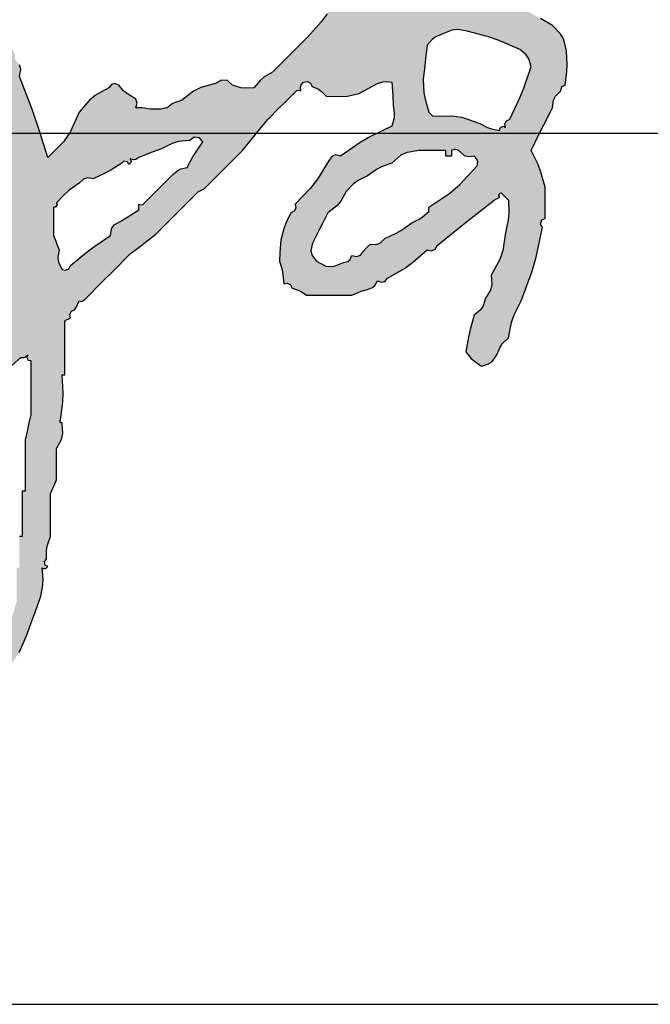
# Model space of a CAD drawing. Units: inches. Extents: x -651855 to 610289, y -68625 to 134345.
# Drawn here: x -132586 to -129774, y -58567 to -54172 of the extents above; entities that cross this region are included whole.
import ezdxf

# ---------------------------------------------------------------- set-up
doc = ezdxf.new("R2010")
doc.units = ezdxf.units.IN
doc.header["$MEASUREMENT"] = 0
doc.layers.add('xm', color=6, linetype='Continuous')
doc.layers.add('环宇图框', color=4, linetype='Continuous')

# ---------------------------------------------------------------- blocks, each defined once
blk = doc.blocks.new('A$C05251890')
at = {"layer": 'xm'}
h = blk.add_hatch(color=256, dxfattribs=at)
h.dxf.hatch_style = 1
h.paths.add_polyline_path([(1.8749, 1.3739), (1.9193, 1.4183), (2.0082, 1.5072), (2.0582, 1.5461), (2.0832, 1.5656), (2.1332, 1.6045), (2.2166, 1.6878), (2.2583, 1.7295), (2.3416, 1.8129), (2.3527, 1.8184), (2.3583, 1.8212), (2.3694, 1.8268), (2.4444, 1.9018), (2.4819, 1.9393), (2.557, 2.0143), (2.607, 2.0754), (2.632, 2.106), (2.682, 2.1671), (2.7348, 2.2199), (2.7612, 2.2463), (2.8212, 2.3063), (2.8411, 2.3113), (2.8398, 2.3235), (2.8436, 2.3349), (2.8556, 2.3477), (2.874, 2.3509), (2.8888, 2.3435), (2.8973, 2.3269), (2.9284, 2.3132), (2.9433, 2.3028), (2.9668, 2.2783), (3.0699, 2.2787), (3.1257, 2.2926), (3.2168, 2.3408), (3.2432, 2.35), (3.2586, 2.3516), (3.2863, 2.3477), (3.2894, 2.3033), (3.2907, 2.281), (3.2932, 2.2366), (3.2987, 2.1952), (3.2972, 2.1727), (3.2863, 2.1324), (3.1821, 2.0818), (3.1315, 2.0523), (3.0362, 1.9865), (3.0132, 1.9923), (2.9942, 1.9852), (2.9807, 1.9657), (2.9235, 1.8729), (2.8894, 1.8289), (2.814, 1.7504), (2.8171, 1.732), (2.8097, 1.7171), (2.7931, 1.7087), (2.7689, 1.6579), (2.759, 1.6311), (2.7445, 1.5767), (2.7404, 1.5351), (2.739, 1.5143), (2.7375, 1.4725), (2.7499, 1.429), (2.7541, 1.4064), (2.7584, 1.3614), (2.7768, 1.3646), (2.7916, 1.3571), (2.8001, 1.3405), (2.8296, 1.3309), (2.8441, 1.3236), (2.8695, 1.3058), (2.9584, 1.3058), (3.0029, 1.3058), (3.0918, 1.3058), (3.1214, 1.3192), (3.1369, 1.3248), (3.1682, 1.3336), (3.1917, 1.3437), (3.2032, 1.3535), (3.2168, 1.3753), (3.2359, 1.3686), (3.2528, 1.3734), (3.2654, 1.3892), (3.3485, 1.4365), (3.3883, 1.4648), (3.4599, 1.5281), (3.4805, 1.5232), (3.4979, 1.5307), (3.5086, 1.5489), (3.6191, 1.6385), (3.6747, 1.683), (3.7864, 1.7712), (3.7975, 1.7768), (3.8031, 1.7795), (3.8142, 1.7851), (3.8094, 1.7924), (3.8129, 1.8029), (3.8211, 1.8059), (3.835, 1.792), (3.842, 1.7851), (3.8559, 1.7712), (3.8581, 1.7071), (3.8552, 1.6742), (3.842, 1.6114), (3.8282, 1.5247), (3.8135, 1.4807), (3.7725, 1.4031), (3.7758, 1.3574), (3.7692, 1.3307), (3.7447, 1.2919), (3.7335, 1.2534), (3.7204, 1.2337), (3.6892, 1.2086), (3.6691, 1.1372), (3.6607, 1.1009), (3.6475, 1.028), (3.6744, 0.9967), (3.6902, 0.9824), (3.7239, 0.9585), (3.7597, 0.9705), (3.7778, 0.9837), (3.8003, 1.0141), (3.8152, 1.0513), (3.8272, 1.0694), (3.8559, 1.0974), (3.8711, 1.1723), (3.884, 1.2097), (3.9184, 1.278), (3.9707, 1.419), (3.9918, 1.492), (4.0226, 1.6392), (4.013, 1.6539), (4.0199, 1.6749), (4.0365, 1.6809), (4.0365, 1.742), (4.0365, 1.7726), (4.0365, 1.8337), (4.0153, 1.9082), (4.0012, 1.9449), (3.967, 2.0143), (4.0087, 2.0977), (4.0295, 2.1393), (4.0712, 2.2227), (4.077, 2.2595), (4.0869, 2.2793), (4.1129, 2.306), (4.1164, 2.3251), (4.1337, 2.3338), (4.1424, 2.4), (4.1438, 2.4339), (4.1406, 2.5005), (4.1264, 2.5559), (4.1107, 2.5842), (4.0712, 2.6256), (4.0129, 2.6589), (3.9837, 2.6756), (3.9253, 2.7089), (3.891, 2.7065), (3.8711, 2.7114), (3.842, 2.7297), (3.8086, 2.7409), (3.792, 2.7464), (3.7586, 2.7575), (3.7514, 2.7829), (3.7585, 2.8041), (3.7795, 2.82), (3.8988, 2.952), (3.9547, 3.022), (4.0573, 3.1673), (4.1105, 3.2616), (4.1369, 3.3088), (4.1893, 3.4035), (4.1853, 3.4322), (4.191, 3.4512), (4.2101, 3.473), (4.2186, 3.5134), (4.2258, 3.5335), (4.2448, 3.5702), (4.25, 3.6175), (4.2469, 3.6435), (4.2309, 3.6883), (4.1822, 3.7332), (4.1528, 3.7522), (4.092, 3.7786), (4.0288, 3.7895), (3.9971, 3.7996), (3.9392, 3.8272), (3.9253, 3.8411), (3.9184, 3.8481), (3.9045, 3.8619), (3.8286, 3.8619), (3.7895, 3.8677), (3.7169, 3.8897), (3.6503, 3.8897), (3.6169, 3.8897), (3.5502, 3.8897), (3.528, 3.8786), (3.5169, 3.8731), (3.4947, 3.8619), (3.4391, 3.8619), (3.4113, 3.8619), (3.3557, 3.8619), (3.3298, 3.8394), (3.3059, 3.8334), (3.2724, 3.8411), (3.2052, 3.8409), (3.1709, 3.8366), (3.1057, 3.8203), (3.089, 3.8092), (3.0807, 3.8036), (3.064, 3.7925), (3.0138, 3.796), (2.9872, 3.7931), (2.939, 3.7786), (2.8849, 3.7596), (2.8583, 3.7484), (2.807, 3.723), (2.7563, 3.7004), (2.7318, 3.682), (2.6959, 3.6397), (2.6624, 3.6222), (2.6464, 3.6106), (2.6195, 3.5841), (2.5946, 3.5903), (2.5768, 3.5864), (2.557, 3.5702), (2.5319, 3.5452), (2.5194, 3.5327), (2.4944, 3.5077), (2.4926, 3.4778), (2.5003, 3.4586), (2.5222, 3.4382), (2.5456, 3.4202), (2.5568, 3.4104), (2.5778, 3.3896), (2.6448, 3.3944), (2.6807, 3.3899), (2.7445, 3.3688), (2.8135, 3.338), (2.8467, 3.3138), (2.8973, 3.2576), (2.9334, 3.2215), (2.9515, 3.2035), (2.9876, 3.1673), (3.0154, 3.1118), (3.0293, 3.084), (3.0571, 3.0284), (3.0689, 3.0102), (3.076, 3.0016), (3.0918, 2.9867), (3.0878, 2.958), (3.0935, 2.9391), (3.1126, 2.9173), (3.1282, 2.8908), (3.1257, 2.8641), (3.1057, 2.8409), (3.0771, 2.8161), (3.0649, 2.7993), (3.0501, 2.7645), (3.039, 2.7645), (3.0223, 2.7645), (2.9711, 2.6818), (2.9415, 2.6423), (2.8765, 2.57), (2.807, 2.5005), (2.7723, 2.4658), (2.7028, 2.3963), (2.6618, 2.3728), (2.6425, 2.3565), (2.6125, 2.3199), (2.5705, 2.3179), (2.5483, 2.3208), (2.5083, 2.3338), (2.4829, 2.3556), (2.4536, 2.3581), (2.425, 2.3408), (2.3528, 2.3219), (2.3166, 2.3038), (2.2583, 2.2574), (2.2285, 2.2487), (2.2137, 2.2413), (2.1888, 2.2227), (2.1559, 2.2164), (2.1389, 2.215), (2.1055, 2.2157), (2.078, 2.2206), (2.0639, 2.222), (2.036, 2.2227), (2.0418, 2.2457), (2.0347, 2.2647), (2.0152, 2.2783), (1.9865, 2.2956), (1.9732, 2.3074), (1.9526, 2.3338), (1.9336, 2.3405), (1.9167, 2.3357), (1.904, 2.3199), (1.8382, 2.2839), (1.8071, 2.2588), (1.7582, 2.2018), (1.7138, 2.1035), (1.6813, 2.0562), (1.6053, 1.9796), (1.5547, 2.1396), (1.5268, 2.2189), (1.4664, 2.3755), (1.4728, 2.4093), (1.4671, 2.432), (1.4456, 2.4588), (1.4444, 2.4826), (1.4395, 2.4958), (1.4248, 2.5144), (1.4248, 2.5894), (1.4248, 2.6269), (1.4248, 2.702), (1.5761, 2.8412), (1.6575, 2.9058), (1.8276, 3.0215), (1.8776, 3.0715), (1.9026, 3.0965), (1.9526, 3.1465), (2.0198, 3.1959), (2.0531, 3.2209), (2.1194, 3.2715), (2.1721, 3.3243), (2.1985, 3.3507), (2.2513, 3.4035), (2.2589, 3.4121), (2.2609, 3.4201), (2.2583, 3.4313), (2.2766, 3.4281), (2.2915, 3.4355), (2.3, 3.4521), (2.3202, 3.4638), (2.3416, 3.473), (2.3783, 3.5405), (2.4056, 3.5722), (2.4667, 3.6188), (2.5368, 3.6551), (2.5701, 3.6822), (2.6195, 3.7439), (2.6486, 3.7731), (2.6626, 3.7884), (2.6889, 3.8203), (2.7029, 3.8625), (2.7045, 3.8877), (2.6959, 3.9314), (2.6746, 3.9457), (2.6646, 3.9542), (2.6473, 3.9731), (2.5917, 3.9731), (2.5639, 3.9731), (2.5083, 3.9731), (2.4829, 3.9949), (2.4536, 3.9973), (2.425, 3.98), (2.3479, 3.9691), (2.3081, 3.9676), (2.2305, 3.9731), (2.2027, 3.962), (2.1888, 3.9564), (2.161, 3.9453), (2.1055, 3.9453), (2.0777, 3.9453), (2.0221, 3.9453), (2.0054, 3.9342), (1.9971, 3.9286), (1.9804, 3.9175), (1.9415, 3.9194), (1.9215, 3.918), (1.8832, 3.9106), (1.8332, 3.9022), (1.8082, 3.8981), (1.7582, 3.8897), (1.7327, 3.9011), (1.7159, 3.9028), (1.6887, 3.8967), (1.6504, 3.8877), (1.6307, 3.8849), (1.5915, 3.8828), (1.5081, 3.8661), (1.4664, 3.8578), (1.3831, 3.8411), (1.3777, 3.838), (1.3699, 3.8419), (1.3692, 3.8481), (1.2747, 3.8481), (1.2275, 3.8481), (1.133, 3.8481), (1.0803, 3.8365), (1.0539, 3.8309), (1.001, 3.8203), (0.9566, 3.8092), (0.9344, 3.8036), (0.8899, 3.7925), (0.8605, 3.7787), (0.8449, 3.773), (0.8135, 3.7647), (0.8126, 3.7357), (0.8176, 3.719), (0.8343, 3.6952), (0.8764, 3.6601), (0.9013, 3.6455), (0.9524, 3.6258), (1.0026, 3.6218), (1.0276, 3.6191), (1.0774, 3.6119), (1.0797, 3.6401), (1.0825, 3.6544), (1.0913, 3.6814), (1.1334, 3.6959), (1.1589, 3.6975), (1.2025, 3.6883), (1.2621, 3.6746), (1.2971, 3.6762), (1.3553, 3.6952), (1.4331, 3.6952), (1.472, 3.6952), (1.5498, 3.6952), (1.5664, 3.7064), (1.5748, 3.7119), (1.5915, 3.723), (1.6176, 3.7121), (1.641, 3.7168), (1.6609, 3.7369), (1.7276, 3.7369), (1.7609, 3.7369), (1.8276, 3.7369), (1.8887, 3.7511), (1.9193, 3.758), (1.9804, 3.7716), (2.1351, 3.7977), (2.2131, 3.8075), (2.3694, 3.8203), (2.3734, 3.8095), (2.3886, 3.8057), (2.4058, 3.8209), (2.4252, 3.8064), (2.425, 3.7925), (2.4087, 3.7492), (2.3951, 3.728), (2.3625, 3.6952), (2.3541, 3.6952), (2.3416, 3.6952), (2.2984, 3.6131), (2.267, 3.5742), (2.1958, 3.5146), (2.1902, 3.5035), (2.1874, 3.498), (2.1819, 3.4869), (2.1124, 3.4174), (2.0777, 3.3827), (2.0082, 3.3132), (1.9411, 3.2526), (1.9078, 3.222), (1.8415, 3.1604), (1.7915, 3.1104), (1.7665, 3.0854), (1.7165, 3.0354), (1.5923, 2.9202), (1.5282, 2.8646), (1.397, 2.7575), (1.3957, 2.7379), (1.3831, 2.7228), (1.3532, 2.7313), (1.3317, 2.7273), (1.3067, 2.7089), (1.2895, 2.6945), (1.2792, 2.6885), (1.258, 2.6811), (1.243, 2.6374), (1.2291, 2.6157), (1.1955, 2.5839), (1.1825, 2.5657), (1.1854, 2.5428), (1.2025, 2.5283), (1.2247, 2.5283), (1.2358, 2.5283), (1.258, 2.5283), (1.2541, 2.4996), (1.2598, 2.4807), (1.2789, 2.4588), (1.3274, 2.2981), (1.3511, 2.2175), (1.397, 2.056), (1.4128, 1.9911), (1.4143, 1.9552), (1.4039, 1.8893), (1.2171, 1.8017), (1.124, 1.7572), (0.9385, 1.667), (0.8332, 1.6289), (0.7814, 1.6065), (0.6815, 1.5559), (0.625, 1.522), (0.5957, 1.5066), (0.5357, 1.4795), (0.5174, 1.4677), (0.5089, 1.4605), (0.494, 1.4447), (0.4718, 1.448), (0.4591, 1.4464), (0.4384, 1.4378), (0.3828, 1.41), (0.3551, 1.3961), (0.2995, 1.3683), (0.2728, 1.3424), (0.253, 1.3325), (0.2161, 1.3266), (0.1383, 1.2877), (0.0994, 1.2683), (0.0217, 1.2294), (0.0161, 1.2238), (0.0078, 1.2155), (-0.07, 1.1766), (-0.1089, 1.1572), (-0.1867, 1.1183), (-0.2216, 1.1139), (-0.2396, 1.1079), (-0.2701, 1.0905), (-0.3351, 1.0656), (-0.3668, 1.0484), (-0.4229, 1.0071), (-0.4449, 1.0027), (-0.4583, 1.0044), (-0.4785, 1.0141), (-0.473, 1.0001), (-0.4788, 0.9857), (-0.4924, 0.9793), (-0.5333, 0.9647), (-0.5533, 0.9547), (-0.5896, 0.9307), (-0.6234, 0.9307), (-0.641, 0.9278), (-0.6729, 0.9168), (-0.6774, 0.9375), (-0.6799, 0.9585), (-0.6488, 1.0063), (-0.6255, 1.028), (-0.5757, 1.0558), (-0.4701, 1.1336), (-0.4174, 1.1725), (-0.3118, 1.2502), (-0.3118, 1.2614), (-0.3118, 1.2669), (-0.3118, 1.278), (-0.211, 1.3444), (-0.1631, 1.3825), (-0.0756, 1.4656), (-0.0756, 1.4739), (-0.0756, 1.4781), (-0.0756, 1.4864), (-0.0572, 1.4832), (-0.0424, 1.4906), (-0.0339, 1.5072), (0.0985, 1.6069), (0.1627, 1.6599), (0.2856, 1.7712), (0.2965, 1.7893), (0.3008, 1.7994), (0.3064, 1.8198), (0.3001, 1.8325), (0.2824, 1.8361), (0.2717, 1.8268), (0.2632, 1.8102), (0.2484, 1.8027), (0.23, 1.8059), (0.23, 1.7948), (0.23, 1.7893), (0.23, 1.7781), (0.1863, 1.7631), (0.1646, 1.7492), (0.1328, 1.7156), (-0.038, 1.5811), (-0.1227, 1.513), (-0.2909, 1.3753), (-0.3252, 1.3636), (-0.3422, 1.3528), (-0.3673, 1.3266), (-0.5074, 1.2424), (-0.5748, 1.1946), (-0.7007, 1.0905), (-0.7924, 1.0336), (-0.8371, 1.0029), (-0.923, 0.9377), (-1.0045, 0.8795), (-1.0463, 0.8516), (-1.1314, 0.7987), (-1.1647, 0.7876), (-1.1814, 0.7821), (-1.2147, 0.771), (-1.2126, 0.7533), (-1.2248, 0.7381), (-1.2425, 0.7362), (-1.244, 0.697), (-1.2411, 0.6763), (-1.2286, 0.639), (-1.2088, 0.636), (-1.1974, 0.6283), (-1.187, 0.6112), (-1.1317, 0.6034), (-1.1007, 0.6065), (-1.048, 0.6251), (-0.947, 0.6457), (-0.8968, 0.6582), (-0.798, 0.6876), (-0.7499, 0.6945), (-0.7245, 0.7056), (-0.6868, 0.7362), (-0.6471, 0.7344), (-0.6251, 0.7391), (-0.5896, 0.7571), (-0.5231, 0.7742), (-0.4902, 0.787), (-0.4298, 0.8196), (-0.4137, 0.8271), (-0.406, 0.8333), (-0.3951, 0.8474), (-0.3609, 0.8446), (-0.3407, 0.8496), (-0.3118, 0.8682), (-0.19, 0.943), (-0.1251, 0.9755), (0.0078, 1.028), (0.0425, 1.03), (0.0637, 1.0415), (0.0842, 1.0696), (0.1964, 1.1338), (0.2554, 1.1619), (0.3759, 1.2086), (0.3937, 1.2097), (0.4057, 1.2193), (0.4106, 1.2363), (0.4394, 1.2324), (0.4583, 1.2381), (0.4801, 1.2572), (0.4856, 1.2627), (0.4884, 1.2655), (0.494, 1.2711), (0.5607, 1.3044), (0.594, 1.3211), (0.6607, 1.3544), (0.6959, 1.3631), (0.7143, 1.3749), (0.7371, 1.4031), (0.8293, 1.4178), (0.8772, 1.4379), (0.9524, 1.4934), (0.9877, 1.5055), (1.0049, 1.5141), (1.0358, 1.535), (1.071, 1.5471), (1.0883, 1.5558), (1.1191, 1.5767), (1.1757, 1.5963), (1.2036, 1.6074), (1.258, 1.6323), (1.2841, 1.6451), (1.2987, 1.6495), (1.3275, 1.6531), (1.329, 1.6308), (1.3304, 1.6196), (1.3345, 1.5975), (1.2429, 1.4724), (1.1971, 1.4099), (1.1052, 1.285), (1.0509, 1.1905), (1.0163, 1.1459), (0.9385, 1.0696), (0.9181, 1.0176), (0.9054, 0.9922), (0.876, 0.9446), (0.8611, 0.9437), (0.8528, 0.9403), (0.8413, 0.9307), (0.7375, 0.8037), (0.6861, 0.7398), (0.5843, 0.6112), (0.5673, 0.5682), (0.5538, 0.5473), (0.5218, 0.514), (0.5093, 0.477), (0.5077, 0.4551), (0.5148, 0.4167), (0.546, 0.3879), (0.5654, 0.376), (0.6051, 0.3611), (0.6552, 0.3619), (0.6838, 0.3719), (0.7232, 0.4028), (0.8071, 0.4418), (0.8474, 0.4677), (0.9177, 0.5279), (0.9832, 0.5967), (1.0224, 0.6272), (1.1052, 0.6737), (1.1163, 0.6793), (1.1219, 0.6821), (1.133, 0.6876), (1.183, 0.7376), (1.208, 0.7626), (1.258, 0.8126), (1.3446, 0.8872), (1.3877, 0.9247), (1.4734, 1.0002), (1.4883, 1.0011), (1.4966, 1.0045), (1.5081, 1.0141), (1.5018, 1.0034), (1.5096, 0.9876), (1.522, 0.9863), (1.522, 0.8807), (1.522, 0.8279), (1.522, 0.7223), (1.5109, 0.6723), (1.5053, 0.6473), (1.4942, 0.5973), (1.4942, 0.4973), (1.4942, 0.4473), (1.4942, 0.3473), (1.4803, 0.3473), (1.4803, 0.2583), (1.4803, 0.2139), (1.4803, 0.125), (1.4664, 0.125), (1.4664, 0.0639), (1.4664, 0.0333), (1.4664, -0.0278), (1.4525, -0.0278), (1.4525, -0.0945), (1.4525, -0.1279), (1.4525, -0.1945), (1.4394, -0.2401), (1.4309, -0.2626), (1.4109, -0.3057), (1.4166, -0.3505), (1.4116, -0.3771), (1.39, -0.4168), (1.3687, -0.449), (1.3589, -0.4657), (1.3414, -0.5002), (1.3239, -0.4982), (1.3125, -0.502), (1.2997, -0.514), (1.2997, -0.5307), (1.2997, -0.5391), (1.2997, -0.5557), (1.3297, -0.5638), (1.3509, -0.56), (1.3761, -0.5418), (1.4391, -0.4806), (1.466, -0.4418), (1.5012, -0.3612), (1.5291, -0.2835), (1.543, -0.2446), (1.5706, -0.1667), (1.5817, -0.1122), (1.5831, -0.0832), (1.5776, -0.0278), (1.5882, -0.0322), (1.5981, -0.0297), (1.6053, -0.0209), (1.5927, -0.0146), (1.5891, 0.0032), (1.5984, 0.0138), (1.5986, 0.0591), (1.6031, 0.0827), (1.6192, 0.125), (1.6192, 0.2083), (1.6192, 0.25), (1.6192, 0.3334), (1.6304, 0.3611), (1.6359, 0.375), (1.647, 0.4028), (1.647, 0.464), (1.647, 0.4945), (1.647, 0.5556), (1.6717, 0.6005), (1.6782, 0.6295), (1.6748, 0.6807), (1.6686, 0.6814), (1.6647, 0.6892), (1.6679, 0.6946), (1.6787, 0.7828), (1.6801, 0.828), (1.6748, 0.9168), (1.6887, 0.9168), (1.6887, 1.0224), (1.6887, 1.0752), (1.6887, 1.1808), (1.6998, 1.1863), (1.7054, 1.1891), (1.7165, 1.1947), (1.7133, 1.213), (1.7207, 1.2279), (1.7373, 1.2363), (1.7466, 1.2525), (1.7508, 1.2609), (1.7582, 1.278), (1.7693, 1.2754), (1.7773, 1.2774), (1.7859, 1.285)])
h.paths.add_polyline_path([(1.6748, 1.4308), (1.6577, 1.4662), (1.6544, 1.4893), (1.6609, 1.5281), (1.6498, 1.5559), (1.6442, 1.5698), (1.6331, 1.5975), (1.6331, 1.6531), (1.6331, 1.6809), (1.6331, 1.7365), (1.6431, 1.7367), (1.6507, 1.748), (1.647, 1.7573), (1.6878, 1.8001), (1.7104, 1.8198), (1.7582, 1.8545), (1.78, 1.8737), (1.7989, 1.8793), (1.8276, 1.8754), (1.8849, 1.9026), (1.9129, 1.918), (1.9665, 1.9518), (1.9774, 1.9609), (1.9948, 1.9575), (2.0013, 1.9448), (2.0101, 1.9521), (2.0126, 1.962), (2.0082, 1.9726), (2.0244, 1.9677), (2.0362, 1.9697), (2.0499, 1.9796), (2.0938, 1.9977), (2.1161, 2.006), (2.161, 2.0213), (2.2123, 2.0484), (2.2422, 2.0573), (2.3, 2.0629), (2.3198, 2.0784), (2.3465, 2.0754), (2.3625, 2.056), (2.3298, 2.0073), (2.3144, 1.9822), (2.2861, 1.931), (2.256, 1.9232), (2.2408, 1.9157), (2.2166, 1.8962), (2.161, 1.8407), (2.1332, 1.8129), (2.0777, 1.7573), (2.0656, 1.7467), (2.0499, 1.7504), (2.0499, 1.7392), (2.0499, 1.7226), (2.0139, 1.7002), (1.9958, 1.689), (1.9596, 1.667), (1.9301, 1.6502), (1.9167, 1.631), (1.911, 1.5975), (1.8306, 1.5428), (1.7916, 1.5135), (1.7165, 1.4517), (1.708, 1.4351), (1.6932, 1.4277)], flags=16)
h.paths.add_polyline_path([(2.891, 1.5221), (2.8973, 1.5559), (2.9001, 1.5614), (2.9043, 1.5698), (2.932, 1.6253), (2.9459, 1.6531), (2.9737, 1.7087), (3.0173, 1.7425), (3.0367, 1.765), (3.064, 1.8129), (3.0996, 1.8503), (3.1218, 1.8666), (3.1682, 1.8893), (3.2112, 1.921), (3.2359, 1.9341), (3.2863, 1.9518), (3.3305, 1.99), (3.3607, 2.0043), (3.4183, 2.0143), (3.4711, 2.0143), (3.4974, 2.0143), (3.5502, 2.0143), (3.5502, 2.0032), (3.5502, 1.9865), (3.5613, 1.9865), (3.578, 1.9865), (3.578, 1.9976), (3.578, 2.0143), (3.5942, 2.0193), (3.606, 2.0173), (3.6197, 2.0074), (3.6415, 1.9882), (3.6604, 1.9826), (3.6892, 1.9865), (3.7025, 1.9713), (3.7063, 1.9579), (3.703, 1.9379), (3.619, 1.8465), (3.5704, 1.8051), (3.4669, 1.7365), (3.4669, 1.7281), (3.4669, 1.7156), (3.4364, 1.6896), (3.4193, 1.6782), (3.3835, 1.6601), (3.3343, 1.624), (3.3073, 1.6084), (3.2516, 1.5837), (3.2314, 1.5615), (3.2119, 1.5538), (3.1821, 1.5559), (3.1682, 1.542), (3.1613, 1.535), (3.1474, 1.5211), (3.1338, 1.5016), (3.1148, 1.4945), (3.0918, 1.5003), (3.083, 1.4805), (3.0712, 1.4707), (3.0501, 1.4656), (3.0012, 1.4455), (2.9647, 1.4474), (2.9181, 1.4725), (2.8967, 1.4993)], flags=16)
h.paths.add_polyline_path([(3.4669, 2.2018), (3.4491, 2.2642), (3.4434, 2.2969), (3.4391, 2.3616), (3.4474, 2.4283), (3.4516, 2.4616), (3.4599, 2.5283), (3.4843, 2.5572), (3.5014, 2.5696), (3.5363, 2.5839), (3.5804, 2.6018), (3.6074, 2.605), (3.6544, 2.5978), (3.7597, 2.5696), (3.8117, 2.5513), (3.9114, 2.5075), (3.9425, 2.4822), (3.9556, 2.4625), (3.967, 2.4241), (3.9317, 2.319), (3.9107, 2.2672), (3.8628, 2.1671), (3.8462, 2.1586), (3.8388, 2.1438), (3.842, 2.1254), (3.8313, 2.1318), (3.8155, 2.1239), (3.8142, 2.1115), (3.7737, 2.1195), (3.7533, 2.1268), (3.7169, 2.1463), (3.6292, 2.1762), (3.5804, 2.1836), (3.4877, 2.181), (3.4794, 2.1893), (3.4752, 2.1935)], flags=16)
h.paths.add_polyline_path([(3.196, 2.959), (3.1144, 3.1001), (3.0741, 3.1709), (2.9946, 3.3132), (2.9654, 3.3461), (2.9453, 3.36), (2.9043, 3.3757), (2.8607, 3.4096), (2.8413, 3.432), (2.814, 3.4799), (2.872, 3.5275), (2.9012, 3.5511), (2.9598, 3.598), (3.0474, 3.635), (3.0948, 3.6479), (3.189, 3.6605), (3.2205, 3.6719), (3.2432, 3.67), (3.2724, 3.6536), (3.2883, 3.5267), (3.2897, 3.4615), (3.2793, 3.334), (3.2673, 3.2797), (3.2689, 3.248), (3.2863, 3.1951), (3.278, 3.1284), (3.2738, 3.0951), (3.2654, 3.0284), (3.271, 3.0216), (3.267, 3.0098), (3.2585, 3.0076), (3.2406, 2.9815), (3.2257, 2.9699)], flags=16)
h.paths.add_polyline_path([(3.453, 2.7923), (3.453, 2.8756), (3.453, 2.9173), (3.453, 3.0006), (3.4782, 3.0672), (3.4907, 3.1006), (3.5155, 3.1673), (3.558, 3.2615), (3.5788, 3.3087), (3.6197, 3.4035), (3.6197, 3.4646), (3.6197, 3.4952), (3.6197, 3.5563), (3.6032, 3.5623), (3.5962, 3.5833), (3.6058, 3.598), (3.592, 3.5999), (3.585, 3.6119), (3.5658, 3.6337), (3.5602, 3.6526), (3.5641, 3.6814), (3.5885, 3.6861), (3.6012, 3.6925), (3.6197, 3.7091), (3.6919, 3.7091), (3.7281, 3.7091), (3.8003, 3.7091), (3.8149, 3.6915), (3.8347, 3.6865), (3.8559, 3.6952), (3.9373, 3.6525), (3.9792, 3.633), (4.0642, 3.598), (4.0654, 3.5582), (4.0607, 3.5366), (4.0434, 3.5008), (4.0156, 3.4452), (4.0017, 3.4174), (3.9739, 3.3618), (3.9676, 3.3326), (3.9617, 3.3179), (3.9462, 3.2924), (3.9196, 3.2624), (3.9081, 3.2451), (3.8906, 3.209), (3.8048, 3.1242), (3.7662, 3.0756), (3.703, 2.9729), (3.6393, 2.9053), (3.6019, 2.8751), (3.5225, 2.827), (3.5086, 2.8131), (3.4833, 2.8167), (3.4738, 2.8339), (3.4645, 2.8232), (3.4681, 2.8055), (3.4808, 2.7992), (3.4735, 2.7904), (3.4636, 2.7879)], flags=16)
for points in [[(1.3877, 0.9247), (1.4734, 1.0002), (1.4883, 1.0011), (1.4966, 1.0045), (1.5081, 1.0141), (1.5018, 1.0034), (1.5096, 0.9876), (1.522, 0.9863), (1.522, 0.8807), (1.522, 0.8279), (1.522, 0.7223), (1.5109, 0.6723), (1.5053, 0.6473), (1.4942, 0.5973), (1.4942, 0.4973), (1.4942, 0.4473), (1.4942, 0.3473), (1.4887, 0.3473), (1.4859, 0.3473), (1.4803, 0.3473), (1.4803, 0.2583), (1.4803, 0.2139), (1.4803, 0.125), (1.4748, 0.125), (1.472, 0.125), (1.4664, 0.125)], [(1.466, -0.4418), (1.5012, -0.3612), (1.5291, -0.2835), (1.543, -0.2446), (1.5706, -0.1667), (1.5817, -0.1122), (1.5831, -0.0832), (1.5776, -0.0278), (1.5882, -0.0322), (1.5981, -0.0297), (1.6053, -0.0209), (1.5927, -0.0146), (1.5891, 0.0032), (1.5984, 0.0138), (1.5986, 0.0591), (1.6031, 0.0827), (1.6192, 0.125), (1.6192, 0.2083), (1.6192, 0.25), (1.6192, 0.3334), (1.6304, 0.3611), (1.6359, 0.375), (1.647, 0.4028), (1.647, 0.464), (1.647, 0.4945), (1.647, 0.5556), (1.6717, 0.6005), (1.6782, 0.6295), (1.6748, 0.6807), (1.6686, 0.6814), (1.6647, 0.6892), (1.6679, 0.6946), (1.6787, 0.7828), (1.6801, 0.828), (1.6748, 0.9168), (1.6804, 0.9168), (1.6831, 0.9168), (1.6887, 0.9168), (1.6887, 1.0224), (1.6887, 1.0752), (1.6887, 1.1808), (1.6998, 1.1863), (1.7054, 1.1891), (1.7165, 1.1947), (1.7133, 1.213), (1.7207, 1.2279), (1.7373, 1.2363), (1.7466, 1.2525), (1.7508, 1.2609), (1.7582, 1.278), (1.7693, 1.2754), (1.7773, 1.2774), (1.7859, 1.285), (1.8749, 1.3739), (1.9193, 1.4183), (2.0082, 1.5072), (2.0582, 1.5461), (2.0832, 1.5656), (2.1332, 1.6045), (2.2166, 1.6878), (2.2583, 1.7295), (2.3416, 1.8129), (2.3527, 1.8184), (2.3583, 1.8212), (2.3694, 1.8268), (2.4444, 1.9018), (2.4819, 1.9393), (2.557, 2.0143), (2.607, 2.0754), (2.632, 2.106), (2.682, 2.1671), (2.7348, 2.2199), (2.7612, 2.2463), (2.814, 2.2991), (2.8226, 2.3067), (2.8306, 2.3087), (2.8417, 2.306), (2.8398, 2.3235), (2.8436, 2.3349), (2.8556, 2.3477), (2.874, 2.3509), (2.8888, 2.3435), (2.8973, 2.3269), (2.9284, 2.3132), (2.9433, 2.3028), (2.9668, 2.2783), (3.0699, 2.2787), (3.1257, 2.2926), (3.2168, 2.3408), (3.2432, 2.35), (3.2586, 2.3516), (3.2863, 2.3477), (3.2894, 2.3033), (3.2907, 2.281), (3.2932, 2.2366), (3.2987, 2.1952), (3.2972, 2.1727), (3.2863, 2.1324), (3.1821, 2.0818), (3.1315, 2.0523), (3.0362, 1.9865), (3.0132, 1.9923), (2.9942, 1.9852), (2.9807, 1.9657), (2.9235, 1.8729), (2.8894, 1.8289), (2.814, 1.7504), (2.8171, 1.732), (2.8097, 1.7171), (2.7931, 1.7087), (2.7689, 1.6579), (2.759, 1.6311), (2.7445, 1.5767), (2.7404, 1.5351), (2.739, 1.5143), (2.7375, 1.4725), (2.7499, 1.429), (2.7541, 1.4064), (2.7584, 1.3614), (2.7768, 1.3646), (2.7916, 1.3571), (2.8001, 1.3405), (2.8296, 1.3309), (2.8441, 1.3236), (2.8695, 1.3058), (2.9584, 1.3058), (3.0029, 1.3058), (3.0918, 1.3058), (3.1214, 1.3192), (3.1369, 1.3248), (3.1682, 1.3336), (3.1917, 1.3437), (3.2032, 1.3535), (3.2168, 1.3753), (3.2359, 1.3686), (3.2528, 1.3734), (3.2654, 1.3892), (3.3485, 1.4365), (3.3883, 1.4648), (3.4599, 1.5281), (3.4805, 1.5232), (3.4979, 1.5307), (3.5086, 1.5489), (3.6191, 1.6385), (3.6747, 1.683), (3.7864, 1.7712), (3.7975, 1.7768), (3.8031, 1.7795), (3.8142, 1.7851), (3.8094, 1.7924), (3.8129, 1.8029), (3.8211, 1.8059), (3.835, 1.792), (3.842, 1.7851), (3.8559, 1.7712), (3.8581, 1.7071), (3.8552, 1.6742), (3.842, 1.6114), (3.8282, 1.5247), (3.8135, 1.4807), (3.7725, 1.4031), (3.7758, 1.3574), (3.7692, 1.3307), (3.7447, 1.2919), (3.7335, 1.2534), (3.7204, 1.2337), (3.6892, 1.2086), (3.6691, 1.1372), (3.6607, 1.1009), (3.6475, 1.028), (3.6744, 0.9967), (3.6902, 0.9824), (3.7239, 0.9585), (3.7597, 0.9705), (3.7778, 0.9837), (3.8003, 1.0141), (3.8152, 1.0513), (3.8272, 1.0694), (3.8559, 1.0974), (3.8711, 1.1723), (3.884, 1.2097), (3.9184, 1.278), (3.9707, 1.419), (3.9918, 1.492), (4.0226, 1.6392), (4.013, 1.6539), (4.0199, 1.6749), (4.0365, 1.6809), (4.0365, 1.742), (4.0365, 1.7726), (4.0365, 1.8337), (4.0153, 1.9082), (4.0012, 1.9449), (3.967, 2.0143), (4.0087, 2.0977), (4.0295, 2.1393), (4.0712, 2.2227), (4.077, 2.2595), (4.0869, 2.2793), (4.1129, 2.306), (4.1154, 2.3197), (4.1213, 2.3276), (4.1337, 2.3338), (4.1424, 2.4), (4.1438, 2.4339), (4.1406, 2.5005), (4.1264, 2.5559), (4.1107, 2.5842), (4.0712, 2.6256), (4.0129, 2.6589)], [(2.9711, 2.6818), (2.9415, 2.6423), (2.8765, 2.57), (2.807, 2.5005), (2.7723, 2.4658), (2.7028, 2.3963), (2.6618, 2.3728), (2.6425, 2.3565), (2.6125, 2.3199), (2.5705, 2.3179), (2.5483, 2.3208), (2.5083, 2.3338), (2.4829, 2.3556), (2.4536, 2.3581), (2.425, 2.3408), (2.3528, 2.3219), (2.3166, 2.3038), (2.2583, 2.2574), (2.2285, 2.2487), (2.2137, 2.2413), (2.1888, 2.2227), (2.1559, 2.2164), (2.1389, 2.215), (2.1055, 2.2157), (2.078, 2.2206), (2.0639, 2.222), (2.036, 2.2227), (2.0418, 2.2457), (2.0347, 2.2647), (2.0152, 2.2783), (1.9865, 2.2956), (1.9732, 2.3074), (1.9526, 2.3338), (1.9336, 2.3405), (1.9167, 2.3357), (1.904, 2.3199), (1.8382, 2.2839), (1.8071, 2.2588), (1.7582, 2.2018), (1.7138, 2.1035), (1.6813, 2.0562), (1.6053, 1.9796), (1.5547, 2.1396), (1.5268, 2.2189), (1.4664, 2.3755), (1.4728, 2.4093), (1.4671, 2.432)]]:
    blk.add_lwpolyline(points, dxfattribs=at)
for points in [[(3.4434, 2.2969), (3.4491, 2.2642), (3.4669, 2.2018), (3.4752, 2.1935), (3.4794, 2.1893), (3.4877, 2.181), (3.5804, 2.1836), (3.6292, 2.1762), (3.7169, 2.1463), (3.7533, 2.1268), (3.7737, 2.1195), (3.8142, 2.1115), (3.8155, 2.1239), (3.8313, 2.1318), (3.842, 2.1254), (3.8388, 2.1438), (3.8462, 2.1586), (3.8628, 2.1671), (3.9107, 2.2672), (3.9317, 2.319), (3.967, 2.4241), (3.9556, 2.4625), (3.9425, 2.4822), (3.9114, 2.5075), (3.8117, 2.5513), (3.7597, 2.5696), (3.6544, 2.5978), (3.6074, 2.605), (3.5804, 2.6018), (3.5363, 2.5839), (3.5014, 2.5696), (3.4843, 2.5572), (3.4599, 2.5283), (3.4516, 2.4616), (3.4474, 2.4283), (3.4391, 2.3616)], [(1.6331, 1.6809), (1.6331, 1.6531), (1.6331, 1.5975), (1.6442, 1.5698), (1.6498, 1.5559), (1.6609, 1.5281), (1.6544, 1.4893), (1.6577, 1.4662), (1.6748, 1.4308), (1.6932, 1.4277), (1.708, 1.4351), (1.7165, 1.4517), (1.7916, 1.5135), (1.8306, 1.5428), (1.911, 1.5975), (1.9167, 1.631), (1.9301, 1.6502), (1.9596, 1.667), (1.9958, 1.689), (2.0139, 1.7002), (2.0499, 1.7226), (2.0499, 1.7337), (2.0499, 1.7392), (2.0499, 1.7504), (2.061, 1.7477), (2.0691, 1.7497), (2.0777, 1.7573), (2.1332, 1.8129), (2.161, 1.8407), (2.2166, 1.8962), (2.2408, 1.9157), (2.256, 1.9232), (2.2861, 1.931), (2.3144, 1.9822), (2.3298, 2.0073), (2.3625, 2.056), (2.3465, 2.0754), (2.3198, 2.0784), (2.3, 2.0629), (2.2422, 2.0573), (2.2123, 2.0484), (2.161, 2.0213), (2.1161, 2.006), (2.0938, 1.9977), (2.0499, 1.9796), (2.0362, 1.9697), (2.0244, 1.9677), (2.0082, 1.9726), (2.0126, 1.962), (2.0101, 1.9521), (2.0013, 1.9448), (1.9948, 1.9575), (1.9774, 1.9609), (1.9665, 1.9518), (1.9129, 1.918), (1.8849, 1.9026), (1.8276, 1.8754), (1.7989, 1.8793), (1.78, 1.8737), (1.7582, 1.8545), (1.7104, 1.8198), (1.6878, 1.8001), (1.647, 1.7573), (1.6507, 1.748), (1.6431, 1.7367), (1.6331, 1.7365)], [(2.891, 1.5221), (2.8967, 1.4993), (2.9181, 1.4725), (2.9647, 1.4474), (3.0012, 1.4455), (3.0501, 1.4656), (3.0712, 1.4707), (3.083, 1.4805), (3.0918, 1.5003), (3.1148, 1.4945), (3.1338, 1.5016), (3.1474, 1.5211), (3.1613, 1.535), (3.1682, 1.542), (3.1821, 1.5559), (3.2119, 1.5538), (3.2314, 1.5615), (3.2516, 1.5837), (3.3073, 1.6084), (3.3343, 1.624), (3.3835, 1.6601), (3.4193, 1.6782), (3.4364, 1.6896), (3.4669, 1.7156), (3.4669, 1.724), (3.4669, 1.7281), (3.4669, 1.7365), (3.5704, 1.8051), (3.619, 1.8465), (3.703, 1.9379), (3.7063, 1.9579), (3.7025, 1.9713), (3.6892, 1.9865), (3.6604, 1.9826), (3.6415, 1.9882), (3.6197, 2.0074), (3.606, 2.0173), (3.5942, 2.0193), (3.578, 2.0143), (3.578, 2.0032), (3.578, 1.9976), (3.578, 1.9865), (3.5669, 1.9865), (3.5613, 1.9865), (3.5502, 1.9865), (3.5502, 1.9976), (3.5502, 2.0032), (3.5502, 2.0143), (3.4974, 2.0143), (3.4711, 2.0143), (3.4183, 2.0143), (3.3607, 2.0043), (3.3305, 1.99), (3.2863, 1.9518), (3.2359, 1.9341), (3.2112, 1.921), (3.1682, 1.8893), (3.1218, 1.8666), (3.0996, 1.8503), (3.064, 1.8129), (3.0367, 1.765), (3.0173, 1.7425), (2.9737, 1.7087), (2.9459, 1.6531), (2.932, 1.6253), (2.9043, 1.5698), (2.9015, 1.5642), (2.9001, 1.5614), (2.8973, 1.5559)]]:
    blk.add_lwpolyline(points, close=True, dxfattribs=at)
blk = doc.blocks.new('A$C32616F9F')
at = {"layer": '环宇图框'}
for p, q in [((34100, 2620), (58400, 2620)), ((34100, 1810), (42200, 1810))]:
    blk.add_line(p, q, dxfattribs=at)
at = {"xscale": 190.08, "yscale": 190.08, "zscale": 190.08}
blk.add_blockref('A$C05251890', (39741.52, 2221.21), dxfattribs=at)

msp = doc.modelspace()

# ---------------------------------------------------------------- block references
at = {"xscale": 4.8, "yscale": 4.8, "zscale": 4.8}
msp.add_blockref('A$C32616F9F', (-324684.27644, -67254.77811), dxfattribs=at)

doc.saveas('drawing.dxf')
